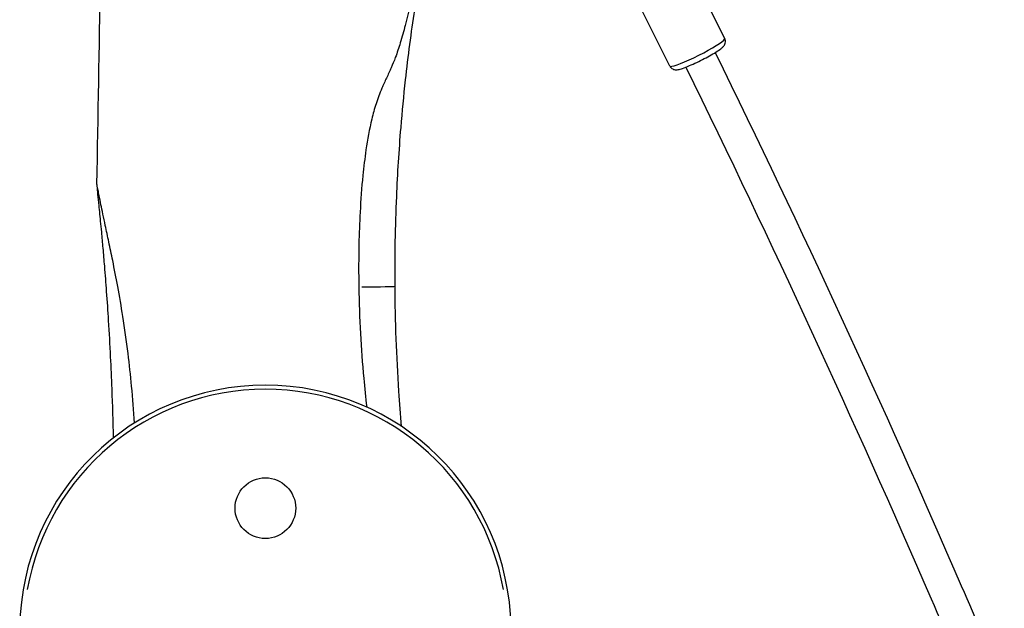
# Model space of a CAD drawing. Units: millimetres. Extents: x 3685 to 11895, y -6495 to 3512.
# Drawn here: x 6850 to 7331, y 733 to 1021 of the extents above; entities that cross this region are included whole.
import ezdxf

# ---------------------------------------------------------------- set-up
doc = ezdxf.new("R2010")
doc.units = ezdxf.units.MM
doc.header["$LTSCALE"] = 60
doc.layers.add('SW_Toestellen', color=2, linetype='Continuous')

msp = doc.modelspace()

# ---------------------------------------------------------------- linework, layer by layer
at = {"layer": 'SW_Toestellen'}
for p, q in [((7193.98, 1011.41), (7173.02, 1053.18)), ((7167.16, 997.96), (7146.21, 1039.72))]:
    msp.add_line(p, q, dxfattribs=at)
msp.add_circle((6969.62, 782.23), 14.82, dxfattribs=at)
for centre, radius, start, end in [((6917.39, 939.73), 30, 179.0525, 186.1639), ((6969.62, 722.23), 120, 0.9712, 179.0288), ((6969.62, 722.23), 118, 9.874, 170.126)]:
    msp.add_arc(centre, radius, start, end, dxfattribs=at)
for centre, major_axis, ratio, start_param, end_param in [((7180.57, 1004.68), (13.41, 6.73), 0.107616, 3.298672, 6.126106), ((7002.96, 890.32), (30, 0.22), 0.008914, 5.192112, 6.22576)]:
    msp.add_ellipse(centre, major_axis=major_axis, ratio=ratio, start_param=start_param, end_param=end_param, dxfattribs=at)
for points, knots in [([(6887.39, 940.23), (6887.94, 973.56), (6888.52, 1006.88), (6890.2, 1106.25), (6891.26, 1172.19), (6891.28, 1237.99)], [0, 0, 0, 0, 10.00053, 10.00053, 29.839195, 29.839195, 29.839195, 29.839195]), ([(7032.96, 890.54), (7032.85, 905.13), (7033.12, 919.72), (7033.75, 934.29), (7034.24, 945.54), (7034.95, 956.78), (7035.87, 968), (7036.51, 975.75), (7037.26, 983.5), (7038.1, 991.19), (7039.39, 1002.88), (7040.9, 1014.44), (7042.54, 1025.33), (7043.41, 1031.07), (7044.3, 1036.63), (7045.18, 1041.8), (7045.88, 1045.92), (7046.58, 1049.82), (7047.2, 1053.22), (7047.56, 1055.14), (7047.89, 1056.9), (7048.16, 1058.32), (7048.39, 1059.54), (7048.58, 1060.53), (7048.65, 1060.91), (7048.67, 1061), (7048.68, 1061.05), (7048.68, 1061.05)], [35.369604, 35.369604, 35.369604, 35.369604, 39.897752, 39.897752, 39.897752, 43.394085, 43.394085, 43.394085, 45.810629, 45.810629, 45.810629, 49.484274, 49.484274, 49.484274, 51.421169, 51.421169, 51.421169, 52.96742, 52.96742, 52.96742, 53.84067, 53.84067, 53.84067, 54.589546, 54.589546, 54.589546, 54.783839, 54.783839, 54.783839, 54.783839]), ([(7040.39, 1028.05), (7039.62, 1024.69), (7038.8, 1021.28), (7037.18, 1015), (7036.4, 1012.16), (7034.8, 1006.91), (7034, 1004.52), (7032.47, 1000.46), (7031.79, 998.81), (7030.34, 995.49), (7029.56, 993.82), (7028, 990.48), (7027.23, 988.81), (7025.44, 984.63), (7024.5, 982.12), (7022.89, 977.11), (7022.21, 974.61), (7020.4, 967.11), (7019.5, 962.11), (7018.15, 952.94), (7017.65, 948.76), (7016.63, 938.63), (7016.2, 932.68), (7015.32, 916.28), (7015.12, 905.82), (7015.21, 893.63), (7015.23, 891.9), (7015.26, 890.17)], [-49.281125, -49.281125, -49.281125, -49.281125, -48.193894, -48.193894, -47.311898, -47.311898, -46.580719, -46.580719, -46.080905, -46.080905, -45.58109, -45.58109, -45.081276, -45.081276, -44.330619, -44.330619, -43.579962, -43.579962, -42.078643, -42.078643, -40.821639, -40.821639, -39.032655, -39.032655, -35.889305, -35.889305, -35.369604, -35.369604, -35.369604, -35.369604]), ([(7167.16, 997.96), (7167.32, 997.63), (7167.54, 997.34), (7168.03, 996.87), (7168.3, 996.69), (7168.85, 996.41), (7169.11, 996.33), (7169.65, 996.2), (7169.9, 996.19), (7170.53, 996.17), (7170.84, 996.22), (7171.86, 996.39), (7172.55, 996.59), (7174.37, 997.21), (7175.52, 997.66), (7177.91, 998.67), (7179.11, 999.21), (7181.54, 1000.37), (7182.77, 1000.98), (7185.15, 1002.21), (7186.3, 1002.84), (7188.44, 1004.06), (7189.42, 1004.66), (7191.19, 1005.8), (7191.93, 1006.32), (7192.92, 1007.16), (7193.24, 1007.44), (7193.73, 1008.11), (7193.87, 1008.32), (7194.14, 1008.91), (7194.28, 1009.3), (7194.32, 1010.21), (7194.28, 1010.63), (7194.09, 1011.17), (7194.03, 1011.29), (7193.98, 1011.41)], [4.198998, 4.198998, 4.198998, 4.198998, 4.236204, 4.236204, 4.277138, 4.277138, 4.328523, 4.328523, 4.400195, 4.400195, 4.538652, 4.538652, 4.852812, 4.852812, 5.237667, 5.237667, 5.574347, 5.574347, 5.903688, 5.903688, 6.232577, 6.232577, 6.566777, 6.566777, 6.925107, 6.925107, 7.132849, 7.132849, 7.207213, 7.207213, 7.280987, 7.280987, 7.327084, 7.327084, 7.340591, 7.340591, 7.340591, 7.340591]), ([(7189.3, 1004.59), (7231.35, 918.9), (7271.44, 832.09), (7316.58, 728.01), (7323.58, 711.67), (7330.51, 695.3)], [1.42122432, 1.42122432, 1.42122432, 1.42122432, 1.47500034, 1.47500034, 1.48498772, 1.48498772, 1.48498772, 1.48498772]), ([(7174.98, 997.46), (7216.9, 912.01), (7256.87, 825.47), (7302.31, 720.69), (7309.72, 703.4), (7317.04, 686.07)], [1.42124282, 1.42124282, 1.42124282, 1.42124282, 1.47500034, 1.47500034, 1.4855982, 1.4855982, 1.4855982, 1.4855982]), ([(6905.73, 823.8), (6905.34, 829.78), (6904.87, 835.76), (6903.8, 847.06), (6903.22, 852.39), (6901.81, 863.76), (6900.96, 869.81), (6899.25, 880.72), (6898.41, 885.58), (6896.73, 894.67), (6895.91, 898.9), (6894.44, 906.14), (6893.8, 909.17), (6892.6, 914.88), (6892.02, 917.57), (6891.06, 922.09), (6890.67, 923.94), (6889.96, 927.32), (6889.64, 928.85), (6889.02, 931.87), (6888.71, 933.37), (6888.26, 935.67), (6888.09, 936.52), (6887.73, 938.39), (6887.56, 939.33), (6887.43, 940.01), (6887.41, 940.13), (6887.39, 940.22), (6887.39, 940.23), (6887.39, 940.23)], [14.976788, 14.976788, 14.976788, 14.976788, 16.197936, 16.197936, 17.285192, 17.285192, 18.522089, 18.522089, 19.521139, 19.521139, 20.389511, 20.389511, 21.015843, 21.015843, 21.57846, 21.57846, 21.975033, 21.975033, 22.311175, 22.311175, 22.658706, 22.658706, 22.881226, 22.881226, 23.195879, 23.195879, 23.305781, 23.305781, 23.361457, 23.361457, 23.361457, 23.361457]), ([(6887.56, 936.51), (6887.56, 936.51), (6887.56, 936.5), (6887.57, 936.4), (6887.58, 936.28), (6887.66, 935.6), (6887.76, 934.68), (6887.95, 932.85), (6888.04, 932.01), (6888.27, 929.77), (6888.42, 928.31), (6888.72, 925.36), (6888.87, 923.87), (6889.19, 920.58), (6889.36, 918.77), (6889.77, 914.38), (6890.01, 911.76), (6890.5, 906.21), (6890.75, 903.26), (6891.33, 896.21), (6891.64, 892.09), (6892.29, 883.24), (6892.61, 878.49), (6893.27, 867.86), (6893.6, 861.95), (6894.16, 850.85), (6894.39, 845.65), (6894.89, 832.45), (6895.13, 824.45), (6895.3, 816.44)], [-23.361457, -23.361457, -23.361457, -23.361457, -23.305781, -23.305781, -23.195879, -23.195879, -22.881226, -22.881226, -22.658706, -22.658706, -22.311175, -22.311175, -21.975033, -21.975033, -21.57846, -21.57846, -21.015843, -21.015843, -20.389511, -20.389511, -19.521139, -19.521139, -18.522089, -18.522089, -17.285192, -17.285192, -16.197936, -16.197936, -14.525574, -14.525574, -14.525574, -14.525574]), ([(7015.26, 890.17), (7015.38, 882.6), (7015.65, 875.02), (7016.45, 860.16), (7016.97, 852.86), (7018.07, 840.89), (7018.56, 836.22), (7019.12, 831.54)], [-107.819972, -107.819972, -107.819972, -107.819972, -105.544184, -105.544184, -103.35027, -103.35027, -101.942293, -101.942293, -101.942293, -101.942293]), ([(7036.18, 822.08), (7035.68, 827.8), (7035.24, 833.54), (7034.86, 839.28), (7033.72, 856.34), (7033.09, 873.44), (7032.96, 890.54)], [100.723119, 100.723119, 100.723119, 100.723119, 102.509719, 102.509719, 102.509719, 107.819972, 107.819972, 107.819972, 107.819972])]:
    msp.add_open_spline(points, degree=3, knots=knots, dxfattribs=at)

doc.saveas('drawing.dxf')
